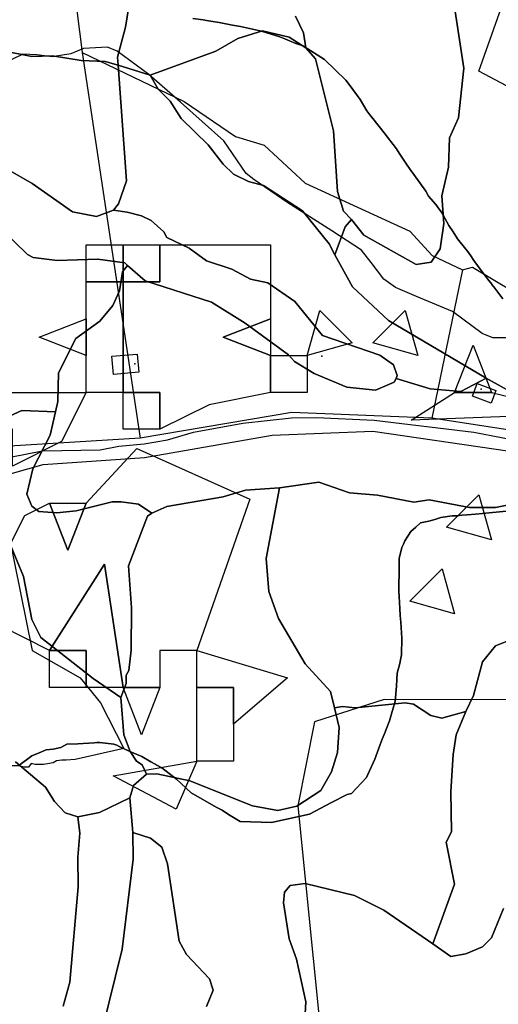
# Model space of a CAD drawing. Units: inches. Extents: x 450746 to 476445, y 190697 to 207849.
# Drawn here: x 463280 to 463605, y 194485 to 195153 of the extents above; entities that cross this region are included whole.
import ezdxf

# ---------------------------------------------------------------- set-up
doc = ezdxf.new("R2010")
doc.units = ezdxf.units.IN
doc.header["$MEASUREMENT"] = 0
for name, color, linetype, true_color in [('buildings_poly_update', 7, 'Continuous', 0x7e9072), ('EMERGENCY_ESITE_POINT', 7, 'Continuous', 0x649895), ('EMERGENCY_RDS_LINE', 7, 'Continuous', 0x629979), ('nhd_arc_clip', 7, 'Continuous', 0xb7eae8), ('oplnds-clp', 7, 'Continuous', 0x0d685c), ('prime_ag_soils', 7, 'Continuous', 0x275761), ('soils_clip', 7, 'Continuous', 0x771378), ('zoning_2009', 7, 'Continuous', 0x8fca46)]:
    doc.layers.add(name, color=color, linetype=linetype, true_color=true_color)
for name, color, linetype in [('PAR_P_NOWATER', 191, 'Continuous'), ('PAR_P_WATER', 191, 'Continuous'), ('PAR_R_NOWATER', 191, 'Continuous')]:
    doc.layers.add(name, color=color, linetype=linetype)

msp = doc.modelspace()

# ---------------------------------------------------------------- linework, layer by layer
at = {"layer": 'buildings_poly_update'}
for points in [[(463342.38, 194924.51), (463359.51, 194926.04), (463360.61, 194913.77), (463343.47, 194912.24)], [(463590.27, 194906.06), (463602.92, 194901.37), (463599.74, 194892.8), (463587.1, 194897.48)]]:
    msp.add_lwpolyline(points, close=True, dxfattribs=at)
at = {"layer": 'EMERGENCY_ESITE_POINT'}
for p in [(463484.97, 194924.62), (463357.97, 194919.33), (463592.89, 194902.25)]:
    msp.add_point(p, dxfattribs=at)
at = {"layer": 'EMERGENCY_RDS_LINE'}
msp.add_lwpolyline([(463153.01, 194788.28), (463162.18, 194793.32), (463231.28, 194837.44), (463245.95, 194845.41), (463258.77, 194851.27), (463274.64, 194856.27), (463295.38, 194860.39), (463334.38, 194861.02), (463347.19, 194863.49), (463364.26, 194865.09), (463380.12, 194867.97), (463397.82, 194872.96), (463431.37, 194879.13), (463464.29, 194882.76), (463481.35, 194883.09), (463520.34, 194881.18), (463587.93, 194873.17), (463625.66, 194865.76), (463663.46, 194855.15), (463693.46, 194840.91), (463718.89, 194830.74), (463746.34, 194816.51)], dxfattribs=at)
at = {"layer": 'nhd_arc_clip'}
msp.add_lwpolyline([(463620.41, 194937.01), (463600.91, 194937.01), (463593.76, 194939.95), (463573.63, 194954.95), (463549.07, 194965.03), (463534.78, 194971.1), (463527.04, 194976.78), (463518.41, 194988.1), (463511.72, 194996.51), (463491.57, 195009.62), (463461.13, 195028.93), (463438.66, 195044.46), (463433.63, 195048.44), (463418.31, 195070.59), (463388.94, 195096.82), (463367.53, 195115.49), (463345.91, 195131.34), (463339.41, 195134.07), (463323.25, 195133.23), (463314.63, 195129.47), (463301.85, 195127.57), (463291.57, 195128.93), (463282.1, 195129.35), (463274.13, 195125.57)], dxfattribs=at)
at = {"layer": 'oplnds-clp'}
for points in [[(463625, 195100), (463591.37, 195117.71), (463614.3, 195182.37)], [(463350, 194975), (463325, 194975), (463325, 195000), (463350, 195000)], [(463350, 194975), (463350, 195000), (463375, 195000), (463375, 194975)], [(463375, 194875), (463375, 194900), (463350, 194900), (463350, 194975), (463375, 194975), (463375, 195000), (463450, 195000), (463450, 194950), (463417.98, 194937.5), (463450, 194925), (463450, 194900), (463408.4, 194891.6)], [(463350, 194900), (463325, 194900), (463325, 194925), (463325, 194950), (463325, 194975), (463350, 194975)], [(463475, 194925), (463483.56, 194955.48), (463505.48, 194933.56)], [(463550, 194925), (463519.52, 194933.56), (463541.44, 194955.48)], [(463325, 194925), (463292.98, 194937.5), (463325, 194950)], [(463450, 194925), (463417.98, 194937.5), (463450, 194950)], [(463600, 194900), (463575, 194900), (463587.5, 194932.02)], [(463450, 194900), (463450, 194925), (463475, 194925), (463475, 194900)], [(463275, 194850), (463275, 194875), (463250, 194875), (463250, 194900), (463325, 194900), (463308.2, 194866.8)], [(463375, 194875), (463350, 194875), (463350, 194900), (463375, 194900)], [(463575, 194900), (463600, 194900), (463659.76, 194885.51), (463545.49, 194881.11)], [(463375, 194700), (463350, 194700), (463337.5, 194783.58), (463300, 194725), (463249.88, 194750.35), (463283.4, 194816.6), (463300, 194825), (463312.5, 194792.98), (463325, 194825), (463359.3, 194862.02), (463435.98, 194827.67), (463400, 194725), (463375, 194725)], [(463600, 194800), (463569.52, 194808.56), (463591.44, 194830.48)], [(463300, 194825), (463325, 194825), (463312.5, 194792.98)], [(463350, 194700), (463325, 194700), (463325, 194725), (463300, 194725), (463337.5, 194783.58)], [(463575, 194750), (463544.52, 194758.56), (463566.44, 194780.48)], [(463325, 194700), (463300, 194700), (463300, 194725), (463325, 194725)], [(463425, 194675), (463425, 194700), (463400, 194700), (463400, 194725), (463461.53, 194706.47)], [(463350, 194700), (463375, 194700), (463362.5, 194667.98)], [(463400, 194650), (463400, 194700), (463425, 194700), (463425, 194675), (463425, 194650)], [(463400, 194650), (463386.1, 194617.51), (463343.19, 194639.99)]]:
    msp.add_lwpolyline(points, close=True, dxfattribs=at)
at = {"layer": 'PAR_P_NOWATER', "color": 191, "linetype": 'Continuous', "lineweight": 25}
for p, q in [((463322.26, 195130.44), (463361.55, 194868.93)), ((463580.43, 194983.12), (463559.43, 194882.58))]:
    msp.add_line(p, q, dxfattribs=at)
for points in [[(463212.22, 195176.25), (463315.1, 195187.59), (463322.26, 195130.44)], [(463264.34, 194842.42), (463288.41, 194725.12), (463320.91, 194706.45), (463334.74, 194689.67), (463350.64, 194658.53), (463317.62, 194651.19), (463311.47, 194650.75), (463308.38, 194650.75), (463304.84, 194650.31), (463302.66, 194648.98), (463298.69, 194648.11), (463296.06, 194647.67), (463290.31, 194647.67), (463287.69, 194648.55), (463285.91, 194645.91), (463282.84, 194645.91), (463278.88, 194646.78), (463273.59, 194646.78), (463270.06, 194646.78), (463263.6, 194646.43)], [(463723.56, 194691.3), (463638.85, 194691.56), (463527.13, 194691.94), (463479.86, 194676.8), (463468.66, 194619.77), (463484.12, 194464.44)]]:
    msp.add_lwpolyline(points, dxfattribs=at)
at = {"layer": 'PAR_P_WATER', "color": 191, "linetype": 'Continuous', "lineweight": 25}
for points in [[(463322.26, 195130.44), (463391.41, 195097.14), (463426.31, 195073.55), (463445.78, 195067.53), (463473.47, 195041.83), (463544.56, 195009.36), (463559.78, 194992.77), (463580.43, 194983.12)], [(463580.43, 194983.12), (463587.05, 194984.97), (463615.25, 194968.27), (463636.16, 194942.77)]]:
    msp.add_lwpolyline(points, dxfattribs=at)
at = {"layer": 'PAR_R_NOWATER', "color": 191, "linetype": 'Continuous', "lineweight": 25}
msp.add_line((463626.87, 194872.28), (463559.43, 194882.58), dxfattribs=at)
for points in [[(463559.43, 194882.58), (463464.53, 194886.51), (463361.55, 194868.93)], [(463361.55, 194868.93), (463272.97, 194863.61), (463226.62, 194840.1)], [(463264.34, 194842.42), (463295.84, 194851.17), (463364.48, 194855.84), (463451.26, 194870.99), (463519.59, 194873.67), (463623.22, 194858.67), (463736.48, 194809.18), (463740.78, 194770.11), (463723.56, 194691.3)]]:
    msp.add_lwpolyline(points, dxfattribs=at)
at = {"layer": 'prime_ag_soils'}
for points in [[(463356.22, 195175.95), (463351.62, 195147.55), (463346.31, 195127.25), (463346.72, 195121.84), (463337.81, 195124.45), (463321.53, 195125.05), (463302.22, 195128.16), (463288.03, 195127.66), (463267.62, 195131.75)], [(463466.91, 195155.05), (463472.5, 195143.84), (463473.91, 195133.66), (463462.81, 195140.84), (463444.62, 195145.05), (463427.81, 195139.95), (463413, 195131.34), (463368.41, 195115.05), (463346.72, 195121.84), (463346.31, 195127.25), (463351.62, 195147.55), (463356.22, 195175.95)], [(463258.22, 195019.55), (463285.12, 194993.55), (463289.12, 194991.55), (463305.41, 194989.45), (463332.91, 194990.34), (463351.12, 194987.75), (463353.12, 194986.05), (463349.62, 194981.66), (463347.62, 194968.95), (463343.03, 194958.84), (463334.31, 194948.25), (463318.03, 194936.55), (463306.22, 194913.25), (463305.72, 194893.95), (463304.12, 194886.84), (463281.31, 194887.84), (463251.41, 194874.16)], [(463620.62, 194825.56), (463602.81, 194821.97), (463585.12, 194822.06), (463557.62, 194827.17), (463547.41, 194825.67), (463522.62, 194830.36), (463503.72, 194831.97), (463482.91, 194839.06), (463456.22, 194835.36), (463433.12, 194833.67), (463417.91, 194829.17), (463379.72, 194822.67), (463369.53, 194818.17), (463360.41, 194824.17), (463348.72, 194825.77), (463342.62, 194825.77), (463318.22, 194819.77), (463305.03, 194818.27), (463292.81, 194819.27), (463288.22, 194822.86), (463284.72, 194830.97), (463288.81, 194848.27), (463300.62, 194871.06), (463304.12, 194886.84), (463305.72, 194893.95), (463306.22, 194913.25), (463318.03, 194936.55), (463334.31, 194948.25), (463343.03, 194958.84), (463347.62, 194968.95), (463349.62, 194981.66), (463353.12, 194986.05), (463364.91, 194975.55), (463410.12, 194961.27), (463432.91, 194946.97), (463462.31, 194925.56), (463466.41, 194920.97), (463479.62, 194912.77), (463501.91, 194903.56), (463521.22, 194901.47), (463533.91, 194907.06), (463535.22, 194909.47), (463558.31, 194902.47), (463579.12, 194900.56), (463596.41, 194909.67), (463622.31, 194895.27)], [(463251.41, 194874.16), (463281.31, 194887.84), (463304.12, 194886.84), (463300.62, 194871.06), (463288.81, 194848.27), (463284.72, 194830.97), (463288.22, 194822.86), (463292.81, 194819.27), (463305.03, 194818.27), (463318.22, 194819.77), (463342.62, 194825.77), (463348.72, 194825.77), (463360.41, 194824.17), (463369.53, 194818.17), (463366.53, 194816.06), (463353.72, 194782.56), (463355.72, 194754.06), (463355.62, 194725.17), (463354.03, 194711.47), (463352.03, 194708.36), (463352.03, 194702.77), (463348.44, 194693.17), (463329.62, 194705.97), (463294.12, 194733.97), (463288.12, 194746.17), (463282.53, 194775.17), (463273.94, 194795.97)], [(463612.81, 194732.27), (463602.62, 194728.27), (463593.91, 194717.27), (463587.81, 194694.56), (463582.53, 194683.77), (463566.41, 194679.17), (463558.81, 194681.06), (463547.12, 194688.56), (463541.53, 194689.67), (463507.53, 194686.17), (463498.81, 194687.17), (463493.44, 194686.27), (463490.72, 194697.17), (463473.53, 194716.06), (463455.41, 194746.67), (463448.91, 194765.06), (463447.03, 194787.36), (463456.22, 194835.36), (463482.91, 194839.06), (463503.72, 194831.97), (463522.62, 194830.36), (463547.41, 194825.67), (463557.62, 194827.17), (463585.12, 194822.06), (463602.81, 194821.97), (463620.62, 194825.56)], [(463277.12, 194649.67), (463297.44, 194632.36), (463303.53, 194622.67), (463310.62, 194615.06), (463319.34, 194612.36), (463320.72, 194601.27), (463319.22, 194585.06), (463319.62, 194564.77), (463313.94, 194500.27), (463309.34, 194483.97)]]:
    msp.add_lwpolyline(points, dxfattribs=at)
for points in [[(463368.41, 195115.05), (463373.81, 195105.55), (463381.91, 195097.45), (463389.53, 195085.75), (463407.81, 195067.84), (463417.91, 195054.66), (463425.03, 195048.06), (463435.12, 195042.97), (463445.31, 195040.36), (463471.72, 195023.06), (463489.91, 195000.67), (463493.72, 194993.17), (463505.62, 194971.56), (463530.03, 194948.67), (463596.41, 194909.67), (463579.12, 194900.56), (463558.31, 194902.47), (463535.22, 194909.47), (463536.03, 194911.56), (463533.41, 194918.67), (463524.31, 194925.36), (463485.22, 194938.67), (463466.53, 194961.56), (463448.22, 194974.27), (463436.53, 194976.86), (463423.81, 194983.47), (463406.62, 194989.17), (463394.91, 194997.77), (463379.62, 195004.95), (463377.62, 195008.95), (463369.03, 195016.66), (463362.41, 195019.75), (463352.81, 195022.25), (463343.62, 195023.55), (463346.81, 195027.75), (463352.41, 195043.45), (463346.72, 195121.84)], [(463456.22, 194835.36), (463447.03, 194787.36), (463448.91, 194765.06), (463455.41, 194746.67), (463473.53, 194716.06), (463490.72, 194697.17), (463493.44, 194686.27), (463496.62, 194672.77), (463495.53, 194655.97), (463491.44, 194642.77), (463484.22, 194630.17), (463467.94, 194619.56), (463455.12, 194616.56), (463437.94, 194619.77), (463395.34, 194636.77), (463372.94, 194641.47), (463365.84, 194641.17), (463363.03, 194647.47), (463359.03, 194649.97), (463354.94, 194656.56), (463350.44, 194667.77), (463348.44, 194693.17), (463352.03, 194702.77), (463352.03, 194708.36), (463354.03, 194711.47), (463355.62, 194725.17), (463355.72, 194754.06), (463353.72, 194782.56), (463366.53, 194816.06), (463369.53, 194818.17), (463379.72, 194822.67), (463417.91, 194829.17), (463433.12, 194833.67)]]:
    msp.add_lwpolyline(points, close=True, dxfattribs=at)
at = {"layer": 'soils_clip'}
for points in [[(463356.22, 195175.95), (463351.62, 195147.55), (463346.31, 195127.25), (463346.72, 195121.84), (463337.81, 195124.45), (463321.53, 195125.05), (463302.22, 195128.16), (463288.03, 195127.66), (463267.62, 195131.75)], [(463466.91, 195155.05), (463472.5, 195143.84), (463473.91, 195133.66), (463462.81, 195140.84), (463444.62, 195145.05), (463427.81, 195139.95), (463413, 195131.34), (463368.41, 195115.05), (463346.72, 195121.84), (463346.31, 195127.25), (463351.62, 195147.55), (463356.22, 195175.95)], [(463573.22, 195171.77), (463581.22, 195119.77), (463577.62, 195086.27), (463571.41, 195072.56), (463570.91, 195052.67), (463566.22, 195033.36), (463567.72, 195014.56), (463565.12, 194997.36), (463559.03, 194988.27), (463548.91, 194986.77), (463513.31, 195006.67), (463505.03, 195017.17), (463499.62, 195022.97), (463495.62, 195036.17), (463492.72, 195077.36), (463480.62, 195126.17), (463473.91, 195133.66), (463472.5, 195143.84), (463466.91, 195155.05)], [(463622.31, 194895.27), (463596.41, 194909.67), (463530.03, 194948.67), (463505.62, 194971.56), (463493.72, 194993.17), (463500.62, 195012.27), (463505.03, 195017.17), (463513.31, 195006.67), (463548.91, 194986.77), (463559.03, 194988.27), (463565.12, 194997.36), (463567.72, 195014.56), (463566.22, 195033.36), (463570.91, 195052.67), (463571.41, 195072.56), (463577.62, 195086.27), (463581.22, 195119.77), (463573.22, 195171.77)], [(463271.72, 195051.05), (463288.41, 195041.75), (463315.72, 195022.34), (463332.03, 195019.16), (463343.62, 195023.55), (463352.81, 195022.25), (463362.41, 195019.75), (463369.03, 195016.66), (463377.62, 195008.95), (463379.62, 195004.95), (463394.91, 194997.77), (463406.62, 194989.17), (463423.81, 194983.47), (463436.53, 194976.86), (463448.22, 194974.27), (463466.53, 194961.56), (463485.22, 194938.67), (463524.31, 194925.36), (463533.41, 194918.67), (463536.03, 194911.56), (463535.22, 194909.47), (463533.91, 194907.06), (463521.22, 194901.47), (463501.91, 194903.56), (463479.62, 194912.77), (463466.41, 194920.97), (463462.31, 194925.56), (463432.91, 194946.97), (463410.12, 194961.27), (463364.91, 194975.55), (463353.12, 194986.05), (463351.12, 194987.75), (463332.91, 194990.34), (463305.41, 194989.45), (463289.12, 194991.55), (463285.12, 194993.55), (463258.22, 195019.55)], [(463258.22, 195019.55), (463285.12, 194993.55), (463289.12, 194991.55), (463305.41, 194989.45), (463332.91, 194990.34), (463351.12, 194987.75), (463353.12, 194986.05), (463349.62, 194981.66), (463347.62, 194968.95), (463343.03, 194958.84), (463334.31, 194948.25), (463318.03, 194936.55), (463306.22, 194913.25), (463305.72, 194893.95), (463304.12, 194886.84), (463281.31, 194887.84), (463251.41, 194874.16)], [(463620.62, 194825.56), (463602.81, 194821.97), (463585.12, 194822.06), (463557.62, 194827.17), (463547.41, 194825.67), (463522.62, 194830.36), (463503.72, 194831.97), (463482.91, 194839.06), (463456.22, 194835.36), (463433.12, 194833.67), (463417.91, 194829.17), (463379.72, 194822.67), (463369.53, 194818.17), (463360.41, 194824.17), (463348.72, 194825.77), (463342.62, 194825.77), (463318.22, 194819.77), (463305.03, 194818.27), (463292.81, 194819.27), (463288.22, 194822.86), (463284.72, 194830.97), (463288.81, 194848.27), (463300.62, 194871.06), (463304.12, 194886.84), (463305.72, 194893.95), (463306.22, 194913.25), (463318.03, 194936.55), (463334.31, 194948.25), (463343.03, 194958.84), (463347.62, 194968.95), (463349.62, 194981.66), (463353.12, 194986.05), (463364.91, 194975.55), (463410.12, 194961.27), (463432.91, 194946.97), (463462.31, 194925.56), (463466.41, 194920.97), (463479.62, 194912.77), (463501.91, 194903.56), (463521.22, 194901.47), (463533.91, 194907.06), (463535.22, 194909.47), (463558.31, 194902.47), (463579.12, 194900.56), (463596.41, 194909.67), (463622.31, 194895.27)], [(463251.41, 194874.16), (463281.31, 194887.84), (463304.12, 194886.84), (463300.62, 194871.06), (463288.81, 194848.27), (463284.72, 194830.97), (463288.22, 194822.86), (463292.81, 194819.27), (463305.03, 194818.27), (463318.22, 194819.77), (463342.62, 194825.77), (463348.72, 194825.77), (463360.41, 194824.17), (463369.53, 194818.17), (463366.53, 194816.06), (463353.72, 194782.56), (463355.72, 194754.06), (463355.62, 194725.17), (463354.03, 194711.47), (463352.03, 194708.36), (463352.03, 194702.77), (463348.44, 194693.17), (463329.62, 194705.97), (463294.12, 194733.97), (463288.12, 194746.17), (463282.53, 194775.17), (463273.94, 194795.97)], [(463612.81, 194732.27), (463602.62, 194728.27), (463593.91, 194717.27), (463587.81, 194694.56), (463582.53, 194683.77), (463566.41, 194679.17), (463558.81, 194681.06), (463547.12, 194688.56), (463541.53, 194689.67), (463507.53, 194686.17), (463498.81, 194687.17), (463493.44, 194686.27), (463490.72, 194697.17), (463473.53, 194716.06), (463455.41, 194746.67), (463448.91, 194765.06), (463447.03, 194787.36), (463456.22, 194835.36), (463482.91, 194839.06), (463503.72, 194831.97), (463522.62, 194830.36), (463547.41, 194825.67), (463557.62, 194827.17), (463585.12, 194822.06), (463602.81, 194821.97), (463620.62, 194825.56)], [(463273.94, 194795.97), (463282.53, 194775.17), (463288.12, 194746.17), (463294.12, 194733.97), (463329.62, 194705.97), (463348.44, 194693.17), (463350.44, 194667.77), (463354.94, 194656.56), (463359.03, 194649.97), (463363.03, 194647.47), (463365.84, 194641.17), (463357.12, 194633.47), (463354.62, 194625.17), (463333.94, 194615.17), (463319.34, 194612.36), (463310.62, 194615.06), (463303.53, 194622.67), (463297.44, 194632.36), (463277.12, 194649.67)], [(463608.22, 194550.06), (463600.03, 194530.36), (463593.84, 194524.27), (463582.62, 194519.36), (463572.44, 194517.67), (463560.12, 194526.17), (463574.84, 194566.56), (463569.22, 194595.06), (463572.84, 194602.17), (463572.44, 194629.56), (463574.03, 194654.56), (463576.03, 194667.97), (463582.53, 194683.77), (463587.81, 194694.56), (463593.91, 194717.27), (463602.62, 194728.27), (463612.81, 194732.27)], [(463406.53, 194483.77), (463411.12, 194494.86), (463408.62, 194502.56), (463393.03, 194518.86), (463388.03, 194528.06), (463380.22, 194580.47), (463376.22, 194591.67), (463368.62, 194597.77), (463356.62, 194601.77), (463354.62, 194625.17), (463357.12, 194633.47), (463365.84, 194641.17), (463372.94, 194641.47), (463395.34, 194636.77), (463437.94, 194619.77), (463455.12, 194616.56), (463467.94, 194619.56), (463484.22, 194630.17), (463491.44, 194642.77), (463495.53, 194655.97), (463496.62, 194672.77), (463493.44, 194686.27), (463498.81, 194687.17), (463507.53, 194686.17), (463541.53, 194689.67), (463547.12, 194688.56), (463558.81, 194681.06), (463566.41, 194679.17), (463582.53, 194683.77), (463576.03, 194667.97), (463574.03, 194654.56), (463572.44, 194629.56), (463572.84, 194602.17), (463569.22, 194595.06), (463574.84, 194566.56), (463560.12, 194526.17), (463526.94, 194549.06), (463507.12, 194558.86), (463473.62, 194567.17), (463463.44, 194565.67), (463459.44, 194561.17), (463458.84, 194554.06), (463462.72, 194529.67), (463467.72, 194515.86), (463474.12, 194486.86), (463473.03, 194471.17)], [(463277.12, 194649.67), (463297.44, 194632.36), (463303.53, 194622.67), (463310.62, 194615.06), (463319.34, 194612.36), (463320.72, 194601.27), (463319.22, 194585.06), (463319.62, 194564.77), (463313.94, 194500.27), (463309.34, 194483.97)], [(463309.34, 194483.97), (463313.94, 194500.27), (463319.62, 194564.77), (463319.22, 194585.06), (463320.72, 194601.27), (463319.34, 194612.36), (463333.94, 194615.17), (463354.62, 194625.17), (463356.62, 194601.77), (463356.84, 194583.67), (463349.34, 194522.67), (463331.62, 194450.17)], [(463331.62, 194450.17), (463349.34, 194522.67), (463356.84, 194583.67), (463356.62, 194601.77), (463368.62, 194597.77), (463376.22, 194591.67), (463380.22, 194580.47), (463388.03, 194528.06), (463393.03, 194518.86), (463408.62, 194502.56), (463411.12, 194494.86), (463406.53, 194483.77)], [(463473.03, 194471.17), (463474.12, 194486.86), (463467.72, 194515.86), (463462.72, 194529.67), (463458.84, 194554.06), (463459.44, 194561.17), (463463.44, 194565.67), (463473.62, 194567.17), (463507.12, 194558.86), (463526.94, 194549.06), (463560.12, 194526.17), (463572.44, 194517.67), (463582.62, 194519.36), (463593.84, 194524.27), (463600.03, 194530.36), (463608.22, 194550.06)]]:
    msp.add_lwpolyline(points, dxfattribs=at)
for points in [[(463368.41, 195115.05), (463413, 195131.34), (463427.81, 195139.95), (463444.62, 195145.05), (463462.81, 195140.84), (463473.91, 195133.66), (463480.62, 195126.17), (463492.72, 195077.36), (463495.62, 195036.17), (463499.62, 195022.97), (463505.03, 195017.17), (463500.62, 195012.27), (463493.72, 194993.17), (463489.91, 195000.67), (463471.72, 195023.06), (463445.31, 195040.36), (463435.12, 195042.97), (463425.03, 195048.06), (463417.91, 195054.66), (463407.81, 195067.84), (463389.53, 195085.75), (463381.91, 195097.45), (463373.81, 195105.55)], [(463346.72, 195121.84), (463352.41, 195043.45), (463346.81, 195027.75), (463343.62, 195023.55), (463332.03, 195019.16), (463315.72, 195022.34), (463288.41, 195041.75), (463271.72, 195051.05), (463258.03, 195053.16), (463244.22, 195052.75), (463227.41, 195048.25), (463221.41, 195038.34), (463217.62, 195046.55), (463214.22, 195089.25), (463222.91, 195111.55), (463233.62, 195119.66), (463255.41, 195129.75), (463267.62, 195131.75), (463288.03, 195127.66), (463302.22, 195128.16), (463321.53, 195125.05), (463337.81, 195124.45)], [(463368.41, 195115.05), (463373.81, 195105.55), (463381.91, 195097.45), (463389.53, 195085.75), (463407.81, 195067.84), (463417.91, 195054.66), (463425.03, 195048.06), (463435.12, 195042.97), (463445.31, 195040.36), (463471.72, 195023.06), (463489.91, 195000.67), (463493.72, 194993.17), (463505.62, 194971.56), (463530.03, 194948.67), (463596.41, 194909.67), (463579.12, 194900.56), (463558.31, 194902.47), (463535.22, 194909.47), (463536.03, 194911.56), (463533.41, 194918.67), (463524.31, 194925.36), (463485.22, 194938.67), (463466.53, 194961.56), (463448.22, 194974.27), (463436.53, 194976.86), (463423.81, 194983.47), (463406.62, 194989.17), (463394.91, 194997.77), (463379.62, 195004.95), (463377.62, 195008.95), (463369.03, 195016.66), (463362.41, 195019.75), (463352.81, 195022.25), (463343.62, 195023.55), (463346.81, 195027.75), (463352.41, 195043.45), (463346.72, 195121.84)], [(463456.22, 194835.36), (463447.03, 194787.36), (463448.91, 194765.06), (463455.41, 194746.67), (463473.53, 194716.06), (463490.72, 194697.17), (463493.44, 194686.27), (463496.62, 194672.77), (463495.53, 194655.97), (463491.44, 194642.77), (463484.22, 194630.17), (463467.94, 194619.56), (463455.12, 194616.56), (463437.94, 194619.77), (463395.34, 194636.77), (463372.94, 194641.47), (463365.84, 194641.17), (463363.03, 194647.47), (463359.03, 194649.97), (463354.94, 194656.56), (463350.44, 194667.77), (463348.44, 194693.17), (463352.03, 194702.77), (463352.03, 194708.36), (463354.03, 194711.47), (463355.62, 194725.17), (463355.72, 194754.06), (463353.72, 194782.56), (463366.53, 194816.06), (463369.53, 194818.17), (463379.72, 194822.67), (463417.91, 194829.17), (463433.12, 194833.67)]]:
    msp.add_lwpolyline(points, close=True, dxfattribs=at)
at = {"layer": 'zoning_2009'}
for points in [[(463607.69, 194963.47), (463602.25, 194970.66), (463600.31, 194973.25), (463600.16, 194973.45), (463598.28, 194975.86), (463593.06, 194982.58), (463588.09, 194989.53), (463585.87, 194992.66), (463583.62, 194995.75), (463582.59, 194997.14), (463577, 195004.2), (463573.91, 195008.83), (463571.06, 195013.09), (463568.44, 195018.22), (463567.44, 195019.91), (463566.09, 195022.22), (463564.5, 195024.33), (463562.12, 195027.45), (463557.34, 195033.06), (463555.34, 195036.47), (463547.31, 195047.69), (463544.78, 195051.2), (463542.38, 195054.8), (463537.44, 195062.23), (463535.53, 195065.13), (463527.28, 195076.05), (463519.56, 195085.72), (463517.5, 195088.3), (463515.38, 195090.87), (463510.97, 195098.66), (463505.87, 195105.44), (463504.81, 195106.84), (463501.22, 195111.66), (463486.78, 195125.72), (463472.47, 195134.69), (463472.12, 195134.89), (463467.19, 195136.66), (463459.72, 195139.66), (463456.28, 195141.03), (463443.84, 195144.81), (463433.75, 195147.16), (463429.66, 195148.09), (463425.53, 195148.84), (463424.22, 195149.09), (463415.22, 195150.75), (463410.91, 195151.55), (463406.53, 195152.16), (463404.25, 195152.5), (463397.44, 195153.52)], [(463397.44, 195153.52), (463404.25, 195152.5), (463406.53, 195152.16), (463410.91, 195151.55), (463415.22, 195150.75), (463424.22, 195149.09), (463425.53, 195148.84), (463429.66, 195148.09), (463433.75, 195147.16), (463443.84, 195144.81), (463456.28, 195141.03), (463459.72, 195139.66), (463467.19, 195136.66), (463472.12, 195134.89), (463472.47, 195134.69), (463486.78, 195125.72), (463501.22, 195111.66), (463504.81, 195106.84), (463505.87, 195105.44), (463510.97, 195098.66), (463515.38, 195090.87), (463517.5, 195088.3), (463519.56, 195085.72), (463527.28, 195076.05), (463535.53, 195065.13), (463537.44, 195062.23), (463542.38, 195054.8), (463544.78, 195051.2), (463547.31, 195047.69), (463555.34, 195036.47), (463557.34, 195033.06), (463562.12, 195027.45), (463564.5, 195024.33), (463566.09, 195022.22), (463567.44, 195019.91), (463568.44, 195018.22), (463571.06, 195013.09), (463573.91, 195008.83), (463577, 195004.2), (463582.59, 194997.14), (463583.62, 194995.75), (463585.87, 194992.66), (463588.09, 194989.53), (463593.06, 194982.58), (463598.28, 194975.86), (463600.16, 194973.45), (463600.31, 194973.25), (463602.25, 194970.66), (463607.69, 194963.47)], [(463279.34, 194647.19), (463288.03, 194653.7), (463293, 194655.7), (463297.84, 194657.66), (463302.56, 194658.06), (463307.81, 194659.34), (463311.97, 194661.59), (463319.25, 194661.81), (463330.47, 194662.52), (463332.31, 194662.69), (463334.16, 194662.78), (463343.69, 194661.47), (463345.78, 194660.77), (463347.84, 194659.83), (463354.19, 194656.92), (463357.28, 194655.48), (463360.03, 194654.23), (463362.78, 194653.09), (463368.78, 194649.62), (463372.28, 194647.8), (463372.56, 194647.64), (463376.25, 194645.59), (463386.16, 194637.81), (463396.16, 194628.56), (463413.25, 194618.83), (463417.31, 194616.81), (463421.66, 194613.83), (463429.47, 194609.16), (463450.75, 194608.42), (463476.59, 194614.17), (463491.34, 194622), (463502.09, 194627.47), (463505.03, 194628.19), (463515.22, 194639.02), (463516.12, 194641.08), (463520.75, 194651.47), (463524.53, 194661.27), (463525.91, 194664.84), (463527.16, 194668.02), (463530.84, 194677.3), (463534.75, 194690.78), (463535.44, 194700.97), (463535.75, 194705.44), (463535.91, 194709.69), (463537.78, 194716.3), (463538.22, 194718.69), (463538.87, 194722.17), (463539.09, 194733.42), (463538.41, 194744.2), (463538.12, 194748.89), (463537.84, 194753.58), (463537.37, 194761.55), (463537.16, 194765.05), (463537.19, 194768.55), (463537.25, 194778.53), (463537.28, 194783.02), (463537.31, 194787.48), (463539.25, 194794.86), (463540.28, 194797.09), (463541.28, 194799.31), (463545.25, 194805.77), (463548.59, 194808.67), (463551.87, 194811.53), (463557.37, 194812.67), (463561.47, 194813.92), (463565.53, 194815.16), (463573.22, 194816.31), (463576.56, 194816.45), (463579.88, 194816.72), (463583.56, 194817.02), (463589.12, 194817.45), (463593.87, 194817.83), (463609.91, 194819.58)], [(463609.91, 194819.58), (463593.87, 194817.83), (463589.12, 194817.45), (463583.56, 194817.02), (463579.88, 194816.72), (463576.56, 194816.45), (463573.22, 194816.31), (463565.53, 194815.16), (463561.47, 194813.92), (463557.37, 194812.67), (463551.87, 194811.53), (463548.59, 194808.67), (463545.25, 194805.77), (463541.28, 194799.31), (463540.28, 194797.09), (463539.25, 194794.86), (463537.31, 194787.48), (463537.28, 194783.02), (463537.25, 194778.53), (463537.19, 194768.55), (463537.16, 194765.05), (463537.37, 194761.55), (463537.84, 194753.58), (463538.12, 194748.89), (463538.41, 194744.2), (463539.09, 194733.42), (463538.87, 194722.17), (463538.22, 194718.69), (463537.78, 194716.3), (463535.91, 194709.69), (463535.75, 194705.44), (463535.44, 194700.97), (463534.75, 194690.78), (463530.84, 194677.3), (463527.16, 194668.02), (463525.91, 194664.84), (463524.53, 194661.27), (463520.75, 194651.47), (463516.12, 194641.08), (463515.22, 194639.02), (463505.03, 194628.19), (463502.09, 194627.47), (463491.34, 194622), (463476.59, 194614.17), (463450.75, 194608.42), (463429.47, 194609.16), (463421.66, 194613.83), (463417.31, 194616.81), (463413.25, 194618.83), (463396.16, 194628.56), (463386.16, 194637.81), (463376.25, 194645.59), (463372.56, 194647.64), (463372.28, 194647.8), (463368.78, 194649.62), (463362.78, 194653.09), (463360.03, 194654.23), (463357.28, 194655.48), (463354.19, 194656.92), (463347.84, 194659.83), (463345.78, 194660.77), (463343.69, 194661.47), (463334.16, 194662.78), (463332.31, 194662.69), (463330.47, 194662.52), (463319.25, 194661.81), (463311.97, 194661.59), (463307.81, 194659.34), (463302.56, 194658.06), (463297.84, 194657.66), (463293, 194655.7), (463288.03, 194653.7), (463279.34, 194647.19)]]:
    msp.add_lwpolyline(points, dxfattribs=at)

doc.saveas('drawing.dxf')
